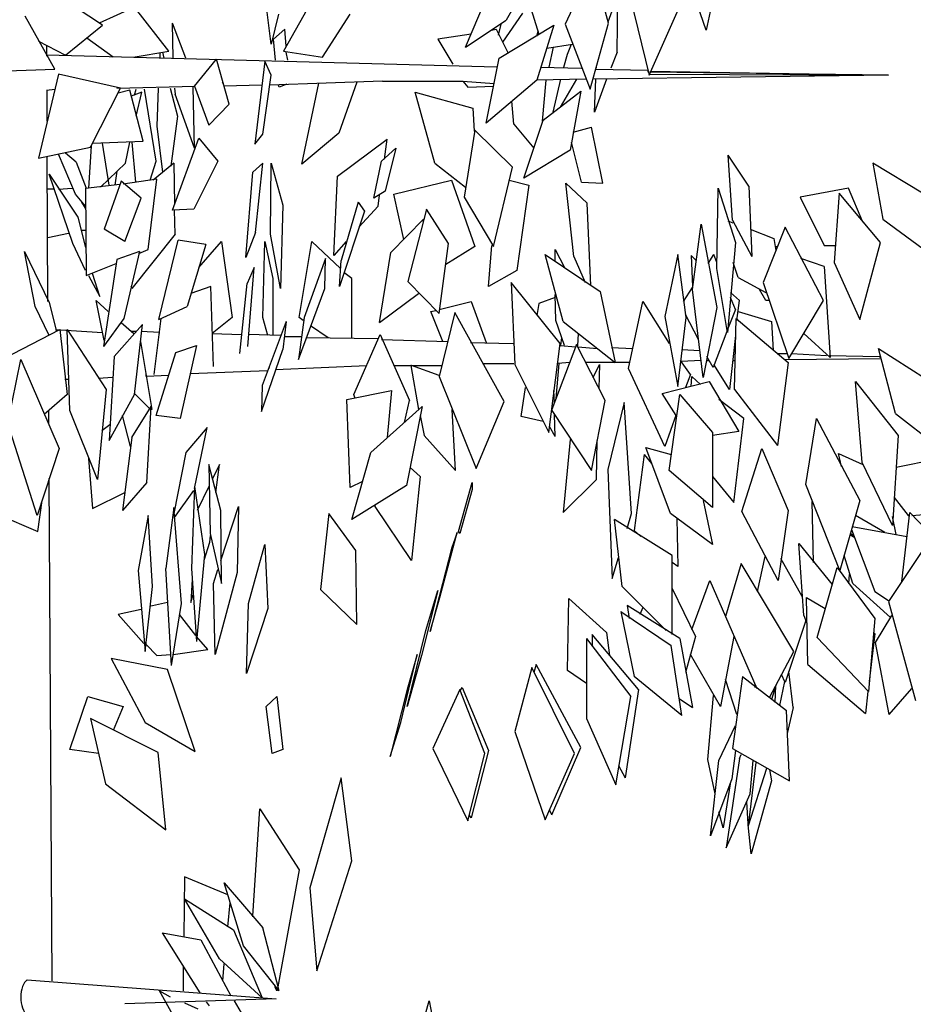
# Model space of a CAD drawing. Units: millimetres. Extents: x 1771 to 2527, y 60 to 149.
# Drawn here: x 2357 to 2358, y 127 to 128 of the extents above; entities that cross this region are included whole.
import ezdxf

# ---------------------------------------------------------------- set-up
doc = ezdxf.new("R2010")
doc.units = ezdxf.units.MM
doc.header["$LTSCALE"] = 0.4
doc.layers.add('2', color=8, linetype='Continuous')

# ---------------------------------------------------------------- blocks, each defined once
blk = doc.blocks.new('A$C79FC1F1D')
at = {"layer": '2', "color": 76, "linetype": 'ByBlock'}
for p, q in [((209.504, 602.265), (207.925, 594.713)), ((193.014, 600.577), (190.171, 595.602)), ((197.816, 600.488), (195.415, 595.247)), ((199.269, 595.335), (197.816, 600.488)), ((207.925, 594.713), (206.093, 600.044)), ((154.348, 595.158), (149.104, 598.623)), ((172.86, 597.201), (170.396, 592.848)), ((186.57, 593.203), (188.339, 597.379)), ((200.091, 597.912), (199.206, 595.424)), ((200.027, 592.759), (200.091, 597.912)), ((201.101, 597.912), (202.87, 590.715)), ((157.191, 596.757), (154.032, 595.335)), ((160.224, 592.848), (157.191, 596.757)), ((169.322, 593.47), (168.943, 596.313)), ((192.256, 597.023), (193.078, 594.358)), ((202.87, 590.715), (205.461, 596.579)), ((150.115, 591.248), (147.462, 595.957)), ((169.954, 596.135), (169.322, 593.47)), ((173.871, 592.315), (176.335, 596.135)), ((186.57, 593.203), (190.171, 595.602)), ((191.624, 596.224), (189.855, 593.647)), ((151.063, 592.492), (154.348, 595.158)), ((160.603, 592.226), (160.54, 595.335)), ((161.74, 592.226), (160.54, 595.335)), ((170.522, 594.802), (169.512, 593.914)), ((170.649, 593.292), (170.522, 594.802)), ((188.845, 594.713), (189.287, 594.802)), ((189.287, 594.802), (190.361, 592.67)), ((189.476, 594.269), (189.729, 595.247)), ((189.54, 592.226), (194.404, 595.158)), ((194.404, 595.158), (192.888, 590.271)), ((192.888, 594.18), (193.014, 594.625)), ((195.415, 595.247), (197.627, 589.471)), ((197.627, 589.471), (199.269, 595.335)), ((148.662, 593.736), (151.063, 592.492)), ((155.296, 592.315), (152.958, 594.003)), ((169.701, 592.048), (169.512, 593.914)), ((187.076, 594.358), (184.106, 593.914)), ((184.106, 593.914), (185.433, 591.693)), ((157.065, 592.315), (160.224, 592.848)), ((159.655, 592.759), (159.782, 592.226)), ((170.396, 592.848), (173.871, 592.315)), ((170.775, 592.048), (170.649, 592.759)), ((193.773, 593.114), (196.047, 593.47)), ((194.341, 593.203), (193.962, 591.426)), ((195.605, 592.581), (195.984, 593.47)), ((200.027, 592.759), (199.459, 591.337)), ((151, 592.492), (151, 592.492)), ((159.466, 592.226), (159.466, 592.67)), ((162.499, 589.738), (164.457, 592.137)), ((165.594, 588.139), (164.457, 592.137)), ((168.753, 591.959), (167.869, 584.585)), ((169.322, 590.715), (168.753, 591.959)), ((188.402, 586.451), (189.54, 592.226)), ((195.289, 591.426), (195.605, 592.581)), ((144.998, 591.071), (150.115, 591.248)), ((198.195, 591.337), (198.195, 591.515)), ((150.431, 590.804), (148.662, 583.341)), ((155.928, 589.56), (150.431, 590.804)), ((168.564, 585.473), (169.322, 590.715)), ((186.317, 590.182), (186.76, 589.649)), ((192.888, 590.271), (188.402, 586.451)), ((193.394, 586.628), (193.709, 590.271)), ((194.341, 587.428), (195.036, 590.36)), ((196.426, 590.36), (194.973, 587.872)), ((198.006, 587.428), (198.132, 590.36)), ((199.08, 590.36), (198.006, 587.428)), ((153.274, 584.318), (155.928, 589.56)), ((156.749, 589.383), (155.738, 589.116)), ((157.95, 584.851), (156.749, 589.383)), ((157.191, 588.938), (157.318, 589.471)), ((159.087, 583.075), (158.076, 589.471)), ((159.276, 589.56), (159.15, 586.184)), ((160.35, 589.56), (160.982, 587.073)), ((160.73, 589.56), (160.793, 589.027)), ((162.499, 584.23), (162.372, 589.649)), ((162.499, 589.738), (163.762, 586.273)), ((170.017, 589.649), (169.954, 589.827)), ((170.712, 589.916), (170.017, 589.649)), ((172.039, 582.808), (173.555, 590.005)), ((176.904, 590.093), (175.324, 585.562)), ((186.76, 589.649), (189.034, 589.738)), ((193.457, 586.717), (196.805, 589.294)), ((196.805, 589.294), (195.858, 584.052)), ((157.823, 589.205), (156.876, 588.85)), ((157.318, 587.073), (157.823, 589.205)), ((162.499, 584.23), (160.793, 589.027)), ((182.084, 589.205), (187.202, 587.783)), ((183.853, 582.897), (182.084, 589.205)), ((190.866, 586.362), (190.677, 588.405)), ((163.762, 586.273), (165.594, 588.139)), ((187.202, 587.783), (187.328, 585.74)), ((160.982, 587.073), (160.414, 582.63)), ((191.751, 581.564), (193.457, 586.717)), ((159.15, 586.184), (159.655, 582.097)), ((187.391, 585.829), (186.444, 579.876)), ((190.74, 582.541), (187.391, 585.829)), ((190.866, 586.362), (192.635, 584.23)), ((196.11, 585.651), (197.753, 586.095)), ((198.764, 581.12), (197.753, 586.095)), ((160.54, 578.721), (162.878, 585.118)), ((162.878, 585.118), (164.584, 583.075)), ((167.869, 584.585), (168.564, 585.473)), ((175.324, 585.562), (172.039, 582.808)), ((175.198, 581.742), (179.62, 585.029)), ((179.368, 583.252), (179.62, 585.029)), ((148.662, 583.341), (153.274, 584.318)), ((153.337, 584.407), (153.085, 580.676)), ((153.274, 584.318), (153.337, 584.407)), ((153.464, 584.674), (157.95, 584.851)), ((154.917, 580.942), (154.348, 584.674)), ((156.37, 582.897), (156.749, 584.763)), ((156.939, 584.763), (157.255, 581.209)), ((179.115, 583.075), (180.378, 584.23)), ((180.378, 584.23), (179.431, 580.409)), ((195.858, 584.052), (191.751, 581.564)), ((196.868, 581.209), (195.984, 584.763)), ((151.948, 580.143), (150.431, 583.696)), ((152.011, 582.986), (151.063, 583.785)), ((210.263, 577.833), (209.883, 583.608)), ((211.716, 580.853), (209.883, 583.608)), ((152.011, 582.986), (152.895, 580.676)), ((154.159, 580.765), (156.37, 582.897)), ((158.581, 581.386), (159.087, 583.075)), ((160.666, 582.897), (158.834, 581.386)), ((160.666, 582.897), (160.73, 579.254)), ((164.584, 583.075), (162.435, 578.81)), ((168.564, 582.897), (167.679, 582.097)), ((167.932, 576.766), (168.564, 582.897)), ((169.259, 576.589), (169.322, 582.897)), ((169.322, 582.897), (170.333, 579.165)), ((178.42, 579.787), (179.115, 583.075)), ((183.853, 582.897), (186.57, 580.765)), ((189.034, 575.523), (190.74, 582.541)), ((227.132, 580.231), (222.709, 582.897)), ((222.709, 582.897), (223.593, 577.921)), ((151.695, 575.789), (149.61, 581.92)), ((149.61, 581.92), (152.137, 578.099)), ((155.612, 582.186), (155.422, 580.942)), ((159.15, 581.475), (156.181, 581.031)), ((158.392, 575.256), (159.15, 581.475)), ((167.048, 574.545), (167.679, 582.097)), ((174.882, 574.723), (175.198, 581.742)), ((180.189, 580.143), (185.306, 581.386)), ((185.306, 581.386), (187.391, 575.523)), ((190.424, 581.386), (192.193, 580.942)), ((149.989, 580.587), (149.484, 580.587)), ((150.431, 580.587), (151.632, 580.676)), ((152.832, 580.676), (155.865, 581.031)), ((152.832, 580.676), (152.895, 572.946)), ((155.991, 581.298), (154.475, 577.033)), ((157.76, 579.787), (155.991, 581.298)), ((192.193, 580.942), (191.119, 573.39)), ((197.374, 579.343), (195.478, 581.12)), ((196.173, 574.634), (195.478, 581.12)), ((196.868, 581.209), (198.764, 581.12)), ((208.873, 573.568), (208.999, 580.676)), ((208.999, 580.676), (210.515, 575.878)), ((211.716, 580.853), (211.968, 574.634)), ((220.561, 580.676), (216.265, 579.876)), ((221.824, 577.655), (220.561, 580.676)), ((152.832, 579.076), (151.948, 580.143)), ((156.307, 575.967), (157.76, 579.787)), ((179.431, 580.409), (178.42, 579.787)), ((178.799, 579.076), (178.925, 580.054)), ((181.073, 576.144), (180.189, 580.143)), ((186.444, 579.876), (189.034, 575.523)), ((216.265, 579.876), (218.413, 575.611)), ((219.74, 580.231), (219.297, 574.101)), ((223.404, 575.878), (219.74, 580.231)), ((152.832, 578.899), (152.516, 579.432)), ((162.435, 578.81), (160.54, 578.721)), ((170.333, 579.165), (170.143, 571.791)), ((177.03, 579.432), (175.514, 574.279)), ((177.03, 579.432), (177.599, 578.632)), ((178.799, 579.076), (177.093, 577.211)), ((183.095, 578.81), (181.453, 572.413)), ((185.054, 575.789), (183.095, 578.81)), ((197.69, 572.058), (197.374, 579.343)), ((152.137, 578.099), (152.832, 575.434)), ((160.793, 576.589), (160.73, 578.721)), ((177.599, 578.632), (175.387, 571.969)), ((182.842, 577.921), (179.936, 574.989)), ((182.779, 577.744), (182.842, 577.921)), ((223.593, 577.921), (227.763, 574.901)), ((156.307, 575.967), (154.475, 577.033)), ((206.724, 571.702), (207.483, 577.477)), ((207.483, 577.477), (208.873, 570.103)), ((210.326, 577.566), (209.883, 577.744)), ((210.263, 577.833), (211.968, 574.634)), ((211.842, 577.033), (213.927, 576.233)), ((214.938, 577.211), (212.979, 572.324)), ((218.35, 570.725), (214.938, 577.211)), ((149.484, 576.322), (151.316, 576.678)), ((152.453, 576.944), (152.832, 576.944)), ((160.793, 576.589), (156.939, 571.791)), ((167.932, 576.766), (167.048, 574.545)), ((170.143, 571.791), (169.259, 576.589)), ((213.927, 576.233), (214.117, 575.167)), ((152.832, 573.39), (151.695, 575.789)), ((159.34, 569.037), (161.045, 576.056)), ((163.509, 575.7), (161.045, 576.056)), ((163.509, 575.7), (161.867, 570.192)), ((162.878, 573.657), (164.899, 575.967)), ((164.899, 575.967), (165.847, 569.214)), ((168.564, 569.214), (168.753, 575.967)), ((168.753, 575.967), (169.448, 572.679)), ((171.786, 569.214), (172.923, 575.967)), ((175.45, 573.568), (172.923, 575.967)), ((175.956, 575.967), (174.882, 574.723)), ((184.232, 569.57), (185.054, 575.789)), ((187.391, 575.523), (184.801, 573.923)), ((188.592, 571.969), (188.908, 575.611)), ((210.515, 575.878), (209.82, 567.882)), ((214.053, 575.523), (214.243, 575.523)), ((218.413, 575.611), (219.36, 575.611)), ((221.572, 569.037), (223.404, 575.878)), ((148.346, 570.192), (147.399, 575.078)), ((147.399, 575.078), (149.61, 570.547)), ((157.634, 575.078), (155.612, 574.368)), ((157.634, 575.078), (156.244, 569.126)), ((157.571, 574.901), (158.392, 575.256)), ((174.124, 574.456), (172.228, 569.214)), ((174.06, 571.791), (174.124, 574.456)), ((178.925, 568.77), (179.936, 574.989)), ((193.646, 574.812), (198.511, 571.524)), ((195.226, 568.859), (193.646, 574.812)), ((194.531, 575.256), (195.352, 573.657)), ((194.531, 574.19), (194.531, 575.256)), ((196.173, 574.634), (197.184, 572.324)), ((205.398, 574.812), (204.26, 569.303)), ((206.156, 569.214), (205.398, 574.812)), ((206.598, 574.723), (206.724, 571.969)), ((207.04, 574.279), (206.598, 574.723)), ((208.114, 574.012), (208.62, 574.812)), ((208.873, 574.101), (208.62, 574.812)), ((218.413, 573.746), (216.328, 574.456)), ((152.895, 572.946), (155.549, 574.012)), ((155.612, 574.368), (154.412, 566.638)), ((167.806, 573.657), (167.174, 572.235)), ((167.237, 566.638), (167.806, 573.657)), ((175.387, 571.969), (175.514, 574.279)), ((209.82, 567.882), (208.873, 573.568)), ((210.768, 572.768), (210.326, 574.101)), ((218.413, 573.746), (218.918, 565.661)), ((219.297, 574.101), (221.572, 569.037)), ((153.085, 572.946), (154.096, 571.08)), ((154.096, 571.08), (153.464, 573.124)), ((169.448, 572.679), (169.448, 567.615)), ((176.461, 572.679), (175.766, 573.213)), ((176.461, 567.349), (176.461, 572.679)), ((191.119, 573.39), (188.592, 571.969)), ((210.768, 572.768), (213.232, 571.436)), ((156.939, 571.791), (156.876, 571.969)), ((163.952, 571.969), (162.183, 571.347)), ((164.204, 564.861), (163.952, 571.969)), ((166.542, 566.016), (167.174, 572.235)), ((171.723, 565.483), (174.06, 571.791)), ((181.453, 572.413), (184.232, 569.57)), ((190.614, 572.324), (190.93, 565.039)), ((194.973, 566.904), (190.614, 572.324)), ((205.903, 570.636), (206.724, 571.88)), ((212.979, 572.324), (215.254, 565.572)), ((178.925, 568.77), (182.4, 571.347)), ((194.531, 570.991), (193.078, 570.458)), ((194.594, 568.948), (194.531, 571.258)), ((198.511, 571.524), (199.838, 565.216)), ((207.672, 563.884), (206.724, 571.702)), ((210.073, 571.436), (210.894, 570.725)), ((210.515, 569.925), (210.073, 570.991)), ((213.232, 570.725), (212.663, 571.702)), ((149.61, 567.615), (148.346, 570.192)), ((149.61, 570.547), (150.242, 567.971)), ((154.475, 567.171), (153.78, 570.725)), ((153.78, 570.725), (154.854, 569.748)), ((159.34, 569.037), (161.867, 570.192)), ((184.232, 569.925), (187.076, 570.636)), ((187.076, 570.636), (188.402, 566.993)), ((193.078, 570.458), (192.888, 569.392)), ((201.038, 564.683), (202.302, 570.636)), ((202.302, 570.636), (204.64, 566.904)), ((208.873, 570.103), (207.672, 563.884)), ((210.642, 568.948), (210.894, 570.725)), ((213.485, 570.725), (213.232, 570.725)), ((215.254, 565.572), (218.35, 570.725)), ((165.847, 569.214), (164.078, 567.793)), ((169.006, 567.615), (168.564, 569.214)), ((172.228, 569.214), (171.723, 565.483)), ((172.165, 568.948), (171.786, 569.214)), ((183.474, 569.748), (183.917, 569.836)), ((184.548, 567.082), (183.474, 569.748)), ((185.622, 569.659), (184.232, 563.972)), ((189.982, 561.751), (185.622, 569.659)), ((204.26, 569.303), (205.398, 563.084)), ((205.398, 563.084), (206.156, 569.214)), ((207.23, 567.26), (206.093, 569.481)), ((210.515, 569.925), (209.82, 568.148)), ((210.768, 569.748), (213.737, 568.859)), ((156.244, 569.126), (154.412, 566.638)), ((157.886, 568.593), (155.359, 565.749)), ((155.991, 568.77), (157.128, 567.793)), ((157.191, 562.373), (157.886, 568.593)), ((159.529, 569.126), (158.897, 564.15)), ((170.649, 568.859), (168.501, 563.173)), ((170.649, 568.859), (170.333, 566.371)), ((172.797, 568.504), (174.376, 567.438)), ((195.352, 566.727), (194.594, 568.948)), ((195.226, 568.859), (199.838, 565.216)), ((210.452, 562.817), (210.578, 569.126)), ((210.578, 569.126), (215.191, 565.216)), ((213.737, 568.859), (213.864, 566.282)), ((145.566, 565.572), (150.558, 568.148)), ((150.558, 568.148), (151.189, 562.373)), ((151.189, 568.148), (154.664, 562.817)), ((151.442, 560.952), (151.189, 568.148)), ((176.651, 562.373), (178.989, 567.704)), ((178.989, 567.704), (181.579, 561.84)), ((195.036, 566.727), (195.099, 567.438)), ((196.553, 567.793), (196.492, 566.686)), ((209.757, 567.971), (208.557, 564.772)), ((209.82, 567.882), (209.757, 567.971)), ((209.82, 568.148), (209.82, 567.882)), ((210.515, 567.615), (210.01, 562.817)), ((218.918, 565.661), (216.581, 567.793)), ((157.697, 567.082), (158.708, 561.041)), ((160.856, 566.105), (162.688, 566.727)), ((162.688, 566.727), (161.235, 560.241)), ((193.962, 558.997), (194.973, 566.904)), ((196.426, 566.816), (194.215, 561.041)), ((198.953, 561.84), (196.426, 566.816)), ((155.359, 565.749), (154.917, 558.286)), ((159.087, 560.507), (160.856, 566.105)), ((168.437, 560.863), (170.333, 566.371)), ((208.557, 564.772), (207.988, 565.749)), ((223.214, 566.46), (227.384, 563.795)), ((224.731, 560.685), (223.214, 566.46)), ((145.945, 559.797), (147.083, 565.483)), ((147.083, 565.483), (150.494, 557.576)), ((181.705, 564.95), (182.4, 561.041)), ((181.768, 564.95), (181.705, 564.95)), ((184.232, 564.061), (181.768, 564.95)), ((190.93, 565.039), (193.962, 558.997)), ((194.847, 565.127), (194.594, 562.018)), ((197.879, 563.884), (198.448, 565.039)), ((198.448, 565.039), (198.385, 562.906)), ((206.535, 564.15), (205.65, 565.394)), ((210.01, 562.817), (208.62, 565.039)), ((215.191, 565.216), (214.243, 557.842)), ((184.232, 563.972), (187.518, 555.799)), ((204.26, 557.753), (201.038, 564.683)), ((206.535, 564.15), (206.093, 562.995)), ((206.598, 563.084), (206.661, 563.972)), ((206.661, 563.972), (207.419, 563.262)), ((168.501, 563.173), (168.437, 560.863)), ((204.008, 562.462), (208.178, 563.528)), ((208.178, 563.528), (210.831, 559.086)), ((221.193, 563.528), (224.983, 558.731)), ((221.761, 556.332), (221.193, 563.528)), ((151.189, 562.373), (149.168, 560.596)), ((154.664, 562.817), (153.906, 554.821)), ((154.917, 558.286), (157.191, 562.373)), ((158.518, 561.129), (157.191, 562.462)), ((176.019, 561.929), (179.999, 562.729)), ((176.777, 562.018), (176.651, 562.373)), ((179.999, 562.729), (179.62, 558.553)), ((191.498, 560.419), (191.877, 562.995)), ((194.468, 561.662), (194.404, 562.729)), ((205.271, 560.507), (204.008, 562.462)), ((204.64, 555.621), (205.587, 562.373)), ((205.587, 562.373), (208.493, 558.997)), ((210.452, 562.817), (214.243, 557.842)), ((156.939, 558.553), (158.645, 561.307)), ((158.266, 554.555), (158.645, 561.307)), ((176.335, 554.111), (176.019, 561.929)), ((178.167, 557.22), (182.716, 561.307)), ((181.137, 559.886), (181.579, 561.84)), ((182.716, 561.307), (181.326, 554.288)), ((187.518, 555.799), (189.982, 561.751)), ((197.753, 555.621), (198.953, 561.84)), ((200.659, 561.662), (199.206, 555.71)), ((201.291, 551.8), (200.659, 561.662)), ((211.273, 560.241), (209.062, 561.929)), ((153.906, 554.821), (151.442, 560.952)), ((156.812, 557.753), (156.117, 560.507)), ((158.581, 561.041), (158.518, 561.129)), ((158.708, 561.041), (158.581, 561.041)), ((161.235, 560.241), (159.087, 560.507)), ((182.527, 560.507), (182.906, 558.731)), ((185.686, 555.621), (185.37, 561.041)), ((193.457, 559.974), (191.498, 560.419)), ((194.215, 561.041), (194.215, 560.952)), ((194.215, 560.952), (197.753, 555.621)), ((194.531, 558.642), (194.468, 560.596)), ((205.271, 560.596), (204.26, 557.753)), ((224.731, 560.685), (228.711, 557.576)), ((148.536, 551.623), (145.945, 559.797)), ((154.285, 559.175), (154.98, 559.708)), ((194.531, 558.642), (194.025, 559.53)), ((210.389, 552.778), (211.273, 560.241)), ((216.77, 554.377), (217.718, 560.241)), ((217.718, 560.241), (221.572, 552.955)), ((163.636, 559.441), (161.74, 557.22)), ((162.499, 554.022), (163.636, 559.441)), ((182.906, 558.731), (185.686, 555.621)), ((210.831, 559.086), (208.493, 558.731)), ((208.493, 558.997), (208.493, 552.334)), ((224.983, 558.731), (224.478, 550.734)), ((156.939, 558.553), (156.117, 552.067)), ((195.858, 558.375), (195.226, 551.889)), ((198.195, 554.821), (198.258, 558.286)), ((150.494, 557.576), (148.536, 551.623)), ((161.74, 557.22), (160.666, 551.8)), ((176.461, 551.267), (178.167, 557.22)), ((202.428, 557.042), (201.544, 550.29)), ((202.428, 557.042), (203.06, 556.243)), ((202.555, 557.664), (204.829, 557.042)), ((204.766, 551.8), (202.555, 557.664)), ((211.084, 551.978), (212.853, 557.576)), ((212.853, 557.576), (215.191, 552.067)), ((219.676, 557.131), (221.824, 556.154)), ((219.929, 555.976), (219.676, 557.131)), ((153.085, 556.687), (153.464, 552.245)), ((164.836, 552.067), (163.762, 556.154)), ((163.762, 556.154), (163.889, 550.024)), ((164.71, 556.154), (164.078, 554.821)), ((164.394, 553.666), (164.71, 556.154)), ((224.478, 550.734), (221.761, 556.332)), ((228.332, 556.598), (224.794, 555.887)), ((181.642, 555.887), (182.527, 555.088)), ((199.206, 555.71), (199.585, 546.025)), ((208.493, 552.334), (204.64, 555.621)), ((158.266, 554.555), (156.117, 552.067)), ((177.409, 554.644), (176.335, 554.111)), ((181.326, 554.288), (176.461, 551.267)), ((182.527, 555.088), (181.768, 547.625)), ((185.938, 550.201), (187.139, 554.555)), ((187.139, 554.555), (187.139, 553.933)), ((195.226, 551.889), (198.195, 554.821)), ((208.493, 555.088), (210.389, 552.778)), ((219.803, 546.736), (216.77, 554.377)), ((153.464, 552.245), (156.307, 553.666)), ((160.73, 551.445), (162.435, 553.844)), ((162.499, 554.199), (162.246, 546.914)), ((162.499, 554.199), (163.383, 548.158)), ((163.762, 554.199), (162.751, 552.067)), ((187.139, 553.933), (186.065, 550.024)), ((148.599, 550.201), (148.978, 552.955)), ((207.672, 552.955), (208.493, 549.046)), ((217.465, 547.447), (217.339, 552.867)), ((221.572, 552.955), (219.803, 546.736)), ((224.604, 553.222), (225.868, 551.623)), ((143.418, 552.422), (148.599, 550.201)), ((160.666, 552.334), (159.971, 546.914)), ((161.361, 543.804), (160.666, 552.334)), ((164.836, 547.625), (166.416, 552.422)), ((164.899, 545.581), (164.836, 552.067)), ((166.416, 552.422), (166.289, 546.559)), ((174.44, 551.8), (173.681, 545.048)), ((176.84, 548.513), (174.44, 551.8)), ((178.546, 552.422), (178.546, 552.511)), ((181.768, 547.625), (178.546, 552.422)), ((200.912, 550.468), (201.291, 551.8)), ((208.493, 549.046), (204.766, 551.8)), ((214.306, 545.848), (211.084, 551.978)), ((215.191, 552.067), (214.306, 545.848)), ((225.299, 545.759), (225.994, 551.889)), ((225.994, 551.889), (228.964, 548.78)), ((226.184, 551.623), (229.28, 551.889)), ((158.392, 551.623), (157.507, 546.736)), ((158.771, 545.315), (158.392, 551.623)), ((204.892, 548.069), (199.775, 551.267)), ((200.47, 545.315), (199.775, 551.267)), ((205.335, 551.356), (205.398, 547.092)), ((223.783, 550.112), (221.193, 551.623)), ((224.794, 549.935), (224.478, 551.534)), ((225.868, 551.623), (225.931, 551.623)), ((163.889, 550.024), (164.899, 545.581)), ((184.296, 544.337), (185.812, 550.112)), ((185.812, 550.112), (185.306, 548.691)), ((186.065, 550.024), (185.938, 550.201)), ((201.544, 550.29), (202.112, 549.757)), ((220.687, 549.935), (221.129, 549.668)), ((221.066, 549.757), (220.75, 550.024)), ((220.814, 550.379), (222.899, 544.87)), ((220.877, 550.645), (225.742, 549.757)), ((163.825, 549.224), (163.32, 547.625)), ((163.889, 549.846), (163.825, 549.224)), ((167.3, 543.804), (168.753, 549.046)), ((168.753, 549.046), (169.006, 543.36)), ((216.581, 542.738), (216.138, 549.135)), ((216.138, 549.135), (219.108, 545.492)), ((221.003, 549.668), (221.066, 549.757)), ((163.383, 548.158), (162.688, 540.428)), ((176.904, 541.939), (176.84, 548.513)), ((185.306, 548.691), (183.411, 541.317)), ((227.195, 548.602), (224.099, 543.982)), ((199.585, 546.025), (200.154, 547.891)), ((204.892, 541.05), (204.892, 548.069)), ((205.398, 547.092), (204.892, 547.447)), ((211.021, 547.358), (209.631, 542.649)), ((215.696, 539.54), (211.021, 547.358)), ((212.474, 544.87), (213.169, 547.98)), ((216.454, 544.426), (214.559, 547.802)), ((220.94, 545.581), (220.182, 548.069)), ((157.507, 546.736), (158.139, 539.54)), ((160.477, 538.296), (159.971, 546.914)), ((162.246, 546.914), (162.688, 540.428)), ((164.204, 545.581), (164.584, 546.825)), ((166.289, 546.559), (164.331, 539.273)), ((217.781, 540.784), (219.55, 547.003)), ((219.55, 547.003), (222.899, 542.472)), ((162.309, 545.937), (162.183, 543.893)), ((164.331, 539.273), (164.204, 545.581)), ((206.661, 541.494), (208.241, 545.848)), ((208.241, 545.848), (212.411, 536.252)), ((220.624, 546.381), (220.561, 545.581)), ((224.288, 542.56), (220.94, 545.581)), ((158.139, 539.54), (158.771, 545.315)), ((173.681, 545.048), (176.904, 541.939)), ((184.106, 544.959), (182.653, 539.184)), ((183.032, 541.405), (184.106, 544.959)), ((200.47, 545.315), (204.387, 541.405)), ((204.892, 545.137), (206.977, 540.872)), ((222.899, 544.87), (224.099, 544.071)), ((160.098, 543.893), (158.518, 543.538)), ((160.477, 538.296), (161.361, 543.804)), ((162.183, 543.893), (162.372, 544.604)), ((167.111, 537.585), (167.3, 543.804)), ((183.411, 541.317), (184.296, 544.337)), ((195.605, 537.852), (195.731, 544.249)), ((195.731, 544.249), (199.08, 541.228)), ((216.96, 538.385), (216.833, 544.337)), ((216.833, 544.337), (218.476, 543.36)), ((224.099, 543.982), (226.5, 535.186)), ((157.76, 543.271), (155.738, 542.827)), ((169.006, 543.36), (167.111, 537.585)), ((200.343, 543.094), (201.544, 537.318)), ((200.343, 543.094), (204.829, 540.073)), ((205.587, 540.695), (200.912, 543.627)), ((200.912, 543.627), (201.101, 542.472)), ((202.302, 543.449), (202.049, 542.827)), ((158.013, 540.25), (155.738, 542.827)), ((162.625, 540.961), (161.172, 542.827)), ((216.77, 542.294), (214.938, 536.785)), ((216.581, 542.738), (216.833, 542.116)), ((222.899, 542.472), (222.33, 535.986)), ((222.962, 540.339), (224.415, 542.738)), ((181.389, 534.653), (183.032, 541.405)), ((199.08, 541.228), (199.332, 539.184)), ((163.699, 539.717), (162.688, 540.872)), ((197.311, 540.695), (197.311, 533.587)), ((197.311, 540.695), (201.228, 535.542)), ((201.923, 536.163), (197.816, 541.05)), ((197.816, 541.05), (197.816, 539.984)), ((205.587, 540.695), (206.724, 534.564)), ((206.977, 540.872), (206.093, 537.674)), ((210.389, 540.872), (209.188, 534.653)), ((222.33, 535.986), (217.781, 540.784)), ((222.899, 541.139), (222.393, 536.874)), ((222.772, 541.139), (222.899, 541.139)), ((222.899, 541.139), (222.772, 541.139)), ((224.162, 533.942), (222.962, 540.339)), ((158.202, 540.162), (159.15, 539.184)), ((160.603, 539.273), (163.699, 539.717)), ((205.777, 533.853), (204.829, 540.073)), ((213.548, 535.453), (215.696, 539.54)), ((155.107, 538.918), (158.139, 533.232)), ((160.098, 537.94), (155.107, 538.918)), ((159.15, 539.184), (160.414, 539.273)), ((180.821, 533.232), (182.274, 539.273)), ((182.274, 539.273), (181.389, 536.163)), ((182.653, 539.184), (181.389, 534.653)), ((209.188, 534.653), (206.535, 539.273)), ((162.562, 530.655), (160.098, 537.94)), ((192.446, 538.118), (190.93, 532.432)), ((196.237, 530.477), (192.446, 538.118)), ((192.825, 538.385), (192.635, 537.674)), ((196.805, 531.01), (192.825, 538.385)), ((197.311, 536.697), (195.605, 537.852)), ((215.633, 534.564), (215.254, 537.763)), ((216.96, 538.385), (222.077, 534.031)), ((205.777, 533.853), (201.544, 537.318)), ((210.642, 533.942), (209.631, 537.052)), ((211.147, 537.318), (210.263, 530.922)), ((211.147, 537.318), (215.064, 534.298)), ((214.875, 536.874), (214.432, 534.742)), ((214.938, 536.785), (214.622, 537.496)), ((181.389, 536.163), (179.873, 530.211)), ((186.065, 536.163), (183.664, 530.922)), ((186.065, 535.986), (186.254, 536.341)), ((188.276, 530.477), (186.065, 536.163)), ((186.254, 536.341), (188.592, 530.744)), ((201.923, 536.163), (200.722, 528.345)), ((212.284, 536.608), (212.221, 536.43)), ((212.284, 536.341), (212.284, 536.608)), ((214.117, 536.519), (213.737, 535.275)), ((214.053, 535.008), (214.117, 536.519)), ((222.267, 535.986), (222.077, 534.031)), ((224.162, 533.942), (226.184, 536.252)), ((151.442, 530.833), (153.022, 535.542)), ((153.022, 535.542), (156.181, 534.653)), ((168.88, 534.653), (169.827, 535.542)), ((169.827, 535.542), (170.333, 530.833)), ((199.901, 527.723), (201.228, 535.542)), ((205.524, 535.364), (206.724, 534.564)), ((208.557, 535.63), (208.051, 529.944)), ((156.181, 534.653), (155.296, 532.521)), ((169.385, 530.477), (168.88, 534.653)), ((215.317, 528.078), (215.064, 534.298)), ((215.633, 534.564), (215.127, 532.254)), ((153.274, 533.587), (154.601, 527.812)), ((159.276, 530.566), (153.274, 533.587)), ((197.311, 533.587), (199.901, 527.723)), ((158.139, 533.232), (162.562, 530.655)), ((179.873, 530.211), (180.821, 533.232)), ((190.93, 532.432), (193.646, 524.613)), ((209.062, 529.855), (210.515, 532.965)), ((153.969, 530.477), (151.442, 530.833)), ((170.333, 530.833), (169.385, 530.477)), ((183.664, 530.922), (186.76, 524.525)), ((188.592, 530.744), (187.076, 524.791)), ((194.215, 525.058), (196.805, 531.01)), ((210.515, 530.744), (210.199, 528.256)), ((210.263, 530.922), (215.317, 528.078)), ((210.515, 530.744), (210.515, 530.744)), ((159.971, 523.725), (159.276, 530.566)), ((186.76, 524.525), (188.276, 530.477)), ((193.646, 524.613), (196.237, 530.477)), ((208.051, 529.944), (208.683, 526.923)), ((208.304, 523.192), (209.062, 529.855)), ((210.894, 530.033), (209.694, 522.126)), ((210.894, 530.033), (211.021, 530.388)), ((211.842, 526.923), (212.095, 529.855)), ((200.154, 529.411), (200.722, 528.345)), ((212.347, 529.678), (211.652, 524.08)), ((213.295, 529.145), (211.652, 524.08)), ((213.548, 529.056), (213.737, 528.078)), ((175.514, 528.345), (172.734, 518.572)), ((176.461, 520.971), (175.514, 528.345)), ((210.199, 528.256), (208.304, 523.192)), ((213.737, 528.078), (211.905, 521.593)), ((154.601, 527.812), (159.971, 523.725)), ((210.073, 527.99), (209.441, 523.903)), ((209.694, 522.126), (211.842, 526.923)), ((167.679, 516.084), (168.311, 525.591)), ((168.311, 525.591), (171.786, 520.171)), ((194.215, 525.058), (194.025, 525.502)), ((211.652, 524.258), (211.526, 526.213)), ((187.076, 524.791), (186.886, 525.058)), ((209.441, 523.903), (209.062, 525.324)), ((211.652, 524.169), (211.652, 524.258)), ((211.905, 521.593), (211.652, 524.169)), ((173.366, 511.198), (176.461, 520.971)), ((161.614, 519.549), (161.551, 514.218)), ((165.468, 517.95), (161.614, 519.549)), ((171.786, 520.171), (169.891, 509.776)), ((165.152, 519.016), (168.564, 515.018)), ((166.858, 513.419), (165.152, 519.016)), ((172.734, 518.572), (173.366, 511.198)), ((161.614, 517.595), (165.973, 514.84)), ((164.71, 512.264), (161.614, 517.595)), ((165.468, 515.107), (165.658, 517.239)), ((167.679, 515.995), (167.679, 516.084)), ((170.017, 509.421), (168.564, 515.018)), ((159.655, 514.574), (163.067, 513.952)), ((163.004, 509.243), (159.655, 514.574)), ((165.973, 514.84), (168.501, 508.799)), ((163.067, 513.952), (165.721, 508.976)), ((170.017, 509.421), (166.858, 513.419)), ((161.488, 511.642), (161.488, 509.421)), ((168.501, 508.799), (164.71, 512.264)), ((165.026, 510.309), (165.152, 511.819)), ((169.827, 509.421), (169.638, 509.776)), ((159.403, 509.421), (160.35, 508.888)), ((162.751, 503.379), (159.403, 509.421)), ((169.827, 509.598), (169.827, 509.421)), ((161.614, 508.354), (162.814, 507.821)), ((163.825, 508.088), (163.573, 508.443)), ((166.037, 508.532), (167.048, 506.755)), ((180.947, 500.358), (183.348, 508.532)), ((183.348, 508.532), (184.612, 501.602))]:
    blk.add_line(p, q, dxfattribs=at)
at = {"layer": '2'}
for p, q in [((149.357, 593.381), (149.357, 592.403)), ((189.35, 591.426), (149.357, 592.492)), ((193.204, 591.426), (196.868, 591.337)), ((198.132, 591.248), (202.744, 591.16)), ((202.744, 591.16), (202.744, 590.982)), ((202.997, 591.071), (224.099, 590.715)), ((202.997, 590.982), (202.997, 591.071)), ((179.178, 590.182), (169.196, 589.827)), ((179.178, 590.182), (186.317, 590.182)), ((186.317, 590.182), (189.099, 589.988)), ((197.247, 590.36), (192.888, 590.271)), ((224.099, 590.715), (197.879, 590.36)), ((202.934, 590.804), (224.099, 590.715)), ((224.099, 590.715), (202.997, 590.982)), ((149.357, 589.383), (150.115, 589.471)), ((149.42, 586.628), (149.42, 589.383)), ((155.612, 589.56), (162.562, 589.738)), ((164.963, 590.093), (165.026, 590.005)), ((168.501, 589.827), (165.089, 589.738)), ((149.484, 570.636), (149.42, 583.43)), ((150.178, 568.148), (154.348, 567.882)), ((157.318, 567.971), (156.876, 567.971)), ((159.403, 567.882), (157.76, 567.971)), ((159.403, 567.793), (159.403, 567.882)), ((164.078, 567.793), (166.668, 567.704)), ((170.143, 567.615), (167.3, 567.704)), ((170.459, 567.526), (171.976, 567.526)), ((172.418, 567.438), (178.799, 567.349)), ((179.115, 567.26), (184.991, 567.082)), ((187.012, 566.993), (190.803, 566.904)), ((194.95, 566.723), (196.347, 566.61)), ((196.538, 566.595), (198.271, 566.454)), ((199.522, 566.549), (201.417, 566.46)), ((205.777, 566.371), (207.356, 566.282)), ((210.365, 566.194), (210.515, 566.194)), ((214.247, 566.016), (215.064, 566.016)), ((215.506, 566.016), (218.602, 565.838)), ((218.855, 565.838), (223.341, 565.749)), ((223.341, 565.749), (223.341, 565.749)), ((223.404, 565.661), (223.341, 565.749)), ((169.132, 564.772), (169.069, 564.683)), ((169.701, 564.594), (177.788, 564.95)), ((180.189, 564.95), (184.485, 564.95)), ((188.086, 565.127), (190.866, 565.127)), ((195.814, 565.218), (194.746, 565.13)), ((201.165, 565.216), (197.238, 565.216)), ((207.489, 565.394), (205.714, 565.305)), ((207.964, 565.394), (208.178, 565.394)), ((210.281, 565.394), (210.504, 565.394)), ((214.875, 565.484), (223.404, 565.572)), ((158.202, 563.972), (158.202, 564.15)), ((160.224, 564.061), (158.202, 563.972)), ((162.119, 564.239), (169.006, 564.506)), ((151.316, 563.706), (151, 563.706)), ((155.233, 563.884), (153.969, 563.795)), ((149.547, 560.952), (149.547, 559.772)), ((149.863, 510.309), (149.61, 554.91)), ((147.651, 510.398), (169.764, 508.71)), ((169.764, 508.71), (156.307, 508.266))]:
    blk.add_line(p, q, dxfattribs=at)
blk.add_ellipse((147.959, 508.843), major_axis=(0, 1.658), ratio=0.533333, start_param=0.355323, end_param=2.78627, dxfattribs=at)

msp = doc.modelspace()

# ---------------------------------------------------------------- block references
at = {"layer": '2', "ltscale": 0.4, "xscale": 0.01199999999994361, "yscale": 0.01199999999994361, "zscale": 0.01199999999994361}
msp.add_blockref('A$C79FC1F1D', (2354.9974, 120.5694), dxfattribs=at)

doc.saveas('drawing.dxf')
